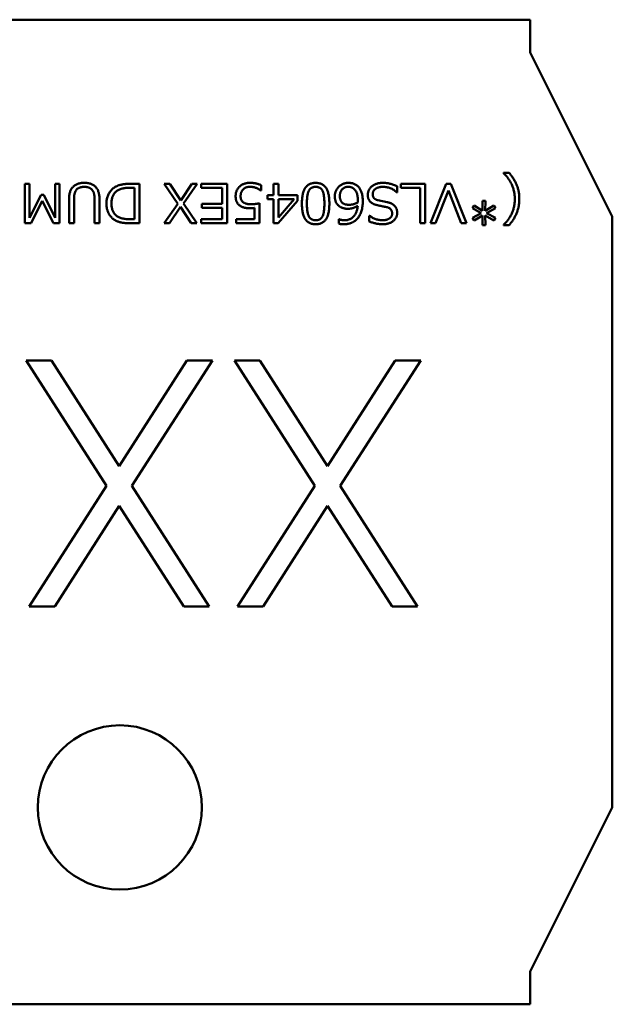
# Model space of a CAD drawing. Units: inches. Extents: x 1 to 101, y 2 to 64.
# Drawn here: x 78 to 78, y 50 to 50 of the extents above; entities that cross this region are included whole.
import ezdxf

# ---------------------------------------------------------------- set-up
doc = ezdxf.new("R2010")
doc.units = ezdxf.units.IN
doc.header["$LTSCALE"] = 6
doc.header["$MEASUREMENT"] = 0
doc.layers.add('Visible (ANSI)', color=7, linetype='Continuous', lineweight=50)

msp = doc.modelspace()

# ---------------------------------------------------------------- linework, layer by layer
at = {"layer": 'Visible (ANSI)'}
for p, q in [((78.06533, 49.91678), (77.86847, 49.91678)), ((78.06533, 49.91678), (78.06533, 49.90891)), ((78.06533, 49.90891), (78.08501, 49.86954)), ((78.05889, 49.87997), (78.05889, 49.88003)), ((78.05889, 49.88003), (78.06025, 49.88003)), ((77.94407, 49.86795), (77.94407, 49.8774)), ((77.94407, 49.8774), (77.94526, 49.8774)), ((77.94526, 49.8774), (77.94526, 49.86927)), ((77.95136, 49.86927), (77.95136, 49.8774)), ((77.95136, 49.8774), (77.95244, 49.8774)), ((77.95244, 49.8774), (77.95244, 49.86795)), ((77.97038, 49.87644), (77.96916, 49.87644)), ((77.96927, 49.8774), (77.97157, 49.8774)), ((77.97038, 49.86891), (77.97038, 49.87644)), ((77.97157, 49.8774), (77.97157, 49.86795)), ((77.98081, 49.87262), (77.97755, 49.8774)), ((77.97755, 49.8774), (77.97891, 49.8774)), ((77.97891, 49.8774), (77.98151, 49.87344)), ((77.98151, 49.87344), (77.98418, 49.8774)), ((77.98545, 49.8774), (77.98216, 49.87268)), ((77.98418, 49.8774), (77.98545, 49.8774)), ((77.98641, 49.87644), (77.98641, 49.8774)), ((77.98641, 49.8774), (77.99263, 49.8774)), ((77.99143, 49.87644), (77.98641, 49.87644)), ((77.99143, 49.87261), (77.99143, 49.87644)), ((77.99263, 49.8774), (77.99263, 49.86795)), ((78.00076, 49.87584), (78.00066, 49.87584)), ((78.00076, 49.87709), (78.00076, 49.87584)), ((78.00375, 49.87465), (78.00375, 49.8774)), ((78.00375, 49.8774), (78.00494, 49.8774)), ((78.00494, 49.8774), (78.00494, 49.87465)), ((78.03341, 49.87683), (78.03341, 49.87536)), ((78.03425, 49.87644), (78.03425, 49.8774)), ((78.03425, 49.8774), (78.04011, 49.8774)), ((78.03891, 49.87644), (78.03425, 49.87644)), ((78.03891, 49.86795), (78.03891, 49.87644)), ((78.04011, 49.8774), (78.04011, 49.86795)), ((78.04142, 49.86795), (78.04519, 49.8774)), ((78.04569, 49.87581), (78.04262, 49.86795)), ((78.04519, 49.8774), (78.04627, 49.8774)), ((78.04878, 49.86795), (78.04569, 49.87581)), ((78.04627, 49.8774), (78.05004, 49.86795)), ((77.94526, 49.86927), (77.94799, 49.87477)), ((77.94827, 49.87334), (77.9456, 49.86795)), ((77.94799, 49.87477), (77.94863, 49.87477)), ((77.95095, 49.86795), (77.94827, 49.87334)), ((77.94863, 49.87477), (77.95136, 49.86927)), ((77.95471, 49.86795), (77.95471, 49.87367)), ((77.95591, 49.87384), (77.95591, 49.86795)), ((77.96081, 49.86795), (77.96081, 49.8738)), ((77.96201, 49.87367), (77.96201, 49.86795)), ((78.00231, 49.87369), (78.00231, 49.87465)), ((78.00231, 49.87465), (78.00375, 49.87465)), ((78.00375, 49.87369), (78.00231, 49.87369)), ((78.00375, 49.86795), (78.00375, 49.87369)), ((78.00949, 49.8733), (78.00489, 49.86795)), ((78.00494, 49.87465), (78.00949, 49.87465)), ((78.0087, 49.87369), (78.00494, 49.87369)), ((78.00494, 49.86931), (78.0087, 49.87369)), ((78.00494, 49.87369), (78.00494, 49.86931)), ((78.00949, 49.87465), (78.00949, 49.8733)), ((78.0288, 49.87346), (78.03097, 49.87302)), ((78.03341, 49.87536), (78.03333, 49.87536)), ((78.05391, 49.87096), (78.05386, 49.87333)), ((78.05386, 49.87333), (78.05458, 49.87333)), ((78.05458, 49.87333), (78.05454, 49.87096)), ((77.97755, 49.86795), (77.98081, 49.87262)), ((77.98146, 49.87185), (77.97882, 49.86795)), ((77.984, 49.86795), (77.98146, 49.87185)), ((77.98216, 49.87268), (77.98533, 49.86795)), ((77.98653, 49.87166), (77.98653, 49.87261)), ((77.98653, 49.87261), (77.99143, 49.87261)), ((77.99143, 49.87166), (77.98653, 49.87166)), ((77.99143, 49.86891), (77.99143, 49.87166)), ((77.9992, 49.86891), (77.9992, 49.87162)), ((78.0004, 49.87273), (78.0004, 49.86795)), ((78.05148, 49.87156), (78.05184, 49.8722)), ((78.05359, 49.8704), (78.05148, 49.87156)), ((78.05184, 49.8722), (78.05391, 49.87096)), ((78.05454, 49.87096), (78.0566, 49.8722)), ((78.05697, 49.87156), (78.05485, 49.8704)), ((78.0566, 49.8722), (78.05697, 49.87156)), ((77.96916, 49.86891), (77.97038, 49.86891)), ((77.98641, 49.86795), (77.98641, 49.86891)), ((77.98641, 49.86891), (77.99143, 49.86891)), ((77.99478, 49.86795), (77.99478, 49.86891)), ((77.99478, 49.86891), (77.9992, 49.86891)), ((78.01942, 49.86785), (78.01942, 49.86891)), ((78.01942, 49.86891), (78.01949, 49.86891)), ((78.02671, 49.86839), (78.02671, 49.86974)), ((78.02671, 49.86974), (78.0268, 49.86974)), ((78.05147, 49.86925), (78.05359, 49.8704)), ((78.05184, 49.86862), (78.05147, 49.86925)), ((78.05391, 49.86984), (78.05184, 49.86862)), ((78.05386, 49.86747), (78.05391, 49.86984)), ((78.0566, 49.86862), (78.05454, 49.86984)), ((78.05454, 49.86984), (78.05458, 49.86747)), ((78.05485, 49.8704), (78.05697, 49.86925)), ((78.05697, 49.86925), (78.0566, 49.86862)), ((78.08501, 49.7278), (78.08501, 49.86954)), ((77.9456, 49.86795), (77.94407, 49.86795)), ((77.95244, 49.86795), (77.95095, 49.86795)), ((77.95591, 49.86795), (77.95471, 49.86795)), ((77.96201, 49.86795), (77.96081, 49.86795)), ((77.97157, 49.86795), (77.96929, 49.86795)), ((77.97882, 49.86795), (77.97755, 49.86795)), ((77.98533, 49.86795), (77.984, 49.86795)), ((77.99263, 49.86795), (77.98641, 49.86795)), ((78.0004, 49.86795), (77.99478, 49.86795)), ((78.00489, 49.86795), (78.00375, 49.86795)), ((78.04011, 49.86795), (78.03891, 49.86795)), ((78.04262, 49.86795), (78.04142, 49.86795)), ((78.05004, 49.86795), (78.04878, 49.86795)), ((78.05458, 49.86747), (78.05386, 49.86747)), ((78.05889, 49.86747), (78.05889, 49.86753)), ((78.06025, 49.86747), (78.05889, 49.86747)), ((77.96368, 49.80491), (77.94441, 49.83503)), ((77.94441, 49.83503), (77.95053, 49.83503)), ((77.95053, 49.83503), (77.96675, 49.80969)), ((77.96675, 49.80969), (77.98297, 49.83503)), ((77.98908, 49.83503), (77.9698, 49.80491)), ((77.98297, 49.83503), (77.98908, 49.83503)), ((78.01365, 49.80491), (77.99438, 49.83503)), ((77.99438, 49.83503), (78.0005, 49.83503)), ((78.0005, 49.83503), (78.01672, 49.80969)), ((78.01672, 49.80969), (78.03294, 49.83503)), ((78.03905, 49.83503), (78.01977, 49.80491)), ((78.03294, 49.83503), (78.03905, 49.83503)), ((77.94517, 49.77598), (77.96368, 49.80491)), ((77.9698, 49.80491), (77.98833, 49.77598)), ((77.99514, 49.77598), (78.01365, 49.80491)), ((78.01977, 49.80491), (78.0383, 49.77598)), ((77.96675, 49.80014), (77.95129, 49.77598)), ((77.98221, 49.77598), (77.96675, 49.80014)), ((78.01672, 49.80014), (78.00126, 49.77598)), ((78.03218, 49.77598), (78.01672, 49.80014)), ((77.95129, 49.77598), (77.94517, 49.77598)), ((77.98833, 49.77598), (77.98221, 49.77598)), ((78.00126, 49.77598), (77.99514, 49.77598)), ((78.0383, 49.77598), (78.03218, 49.77598)), ((78.06533, 49.68843), (78.08501, 49.7278)), ((78.06533, 49.68056), (78.06533, 49.68843)), ((77.86847, 49.68056), (78.06533, 49.68056))]:
    msp.add_line(p, q, dxfattribs=at)
msp.add_circle((77.9669, 49.7278), 0.01969, dxfattribs=at)
for points, knots in [([(78.06164, 49.87375), (78.06164, 49.8739), (78.06163, 49.8742), (78.06159, 49.87464), (78.06154, 49.87508), (78.06145, 49.87552), (78.06135, 49.87595), (78.06122, 49.87638), (78.06107, 49.87679), (78.06089, 49.87721), (78.0607, 49.87761), (78.06049, 49.87799), (78.06026, 49.87836), (78.06002, 49.87872), (78.05976, 49.87906), (78.05949, 49.87938), (78.0592, 49.87968), (78.05899, 49.87987), (78.05889, 49.87997)], [0, 0, 0, 0, 0.06461, 0.128335, 0.191865, 0.255153, 0.318334, 0.381658, 0.445233, 0.509332, 0.573317, 0.636028, 0.697962, 0.759187, 0.819724, 0.880113, 0.939955, 1, 1, 1, 1]), ([(78.06025, 49.88003), (78.06035, 49.87991), (78.06056, 49.87966), (78.06085, 49.87929), (78.06112, 49.87891), (78.06137, 49.87854), (78.06159, 49.87816), (78.0618, 49.87778), (78.06198, 49.87741), (78.06213, 49.87703), (78.06227, 49.87665), (78.06239, 49.87626), (78.06249, 49.87586), (78.06257, 49.87545), (78.06264, 49.87504), (78.06268, 49.87461), (78.06271, 49.87418), (78.06271, 49.87389), (78.06271, 49.87375)], [0, 0, 0, 0, 0.070605, 0.139169, 0.206007, 0.271009, 0.334288, 0.396096, 0.456308, 0.515445, 0.574013, 0.632761, 0.692159, 0.752011, 0.812453, 0.873888, 0.936462, 1, 1, 1, 1]), ([(77.95471, 49.87367), (77.95471, 49.87384), (77.95472, 49.87416), (77.95476, 49.87463), (77.95484, 49.87506), (77.95494, 49.87545), (77.95507, 49.87581), (77.95523, 49.87614), (77.95542, 49.87643), (77.95564, 49.87669), (77.9559, 49.87691), (77.95617, 49.87711), (77.95647, 49.87727), (77.9568, 49.87741), (77.95716, 49.87751), (77.95753, 49.87758), (77.95794, 49.87763), (77.95822, 49.87763), (77.95836, 49.87764)], [0, 0, 0, 0, 0.080415, 0.155676, 0.225922, 0.291812, 0.353565, 0.41208, 0.468149, 0.522786, 0.576714, 0.63088, 0.686179, 0.743081, 0.802561, 0.864786, 0.930458, 1, 1, 1, 1]), ([(77.95836, 49.87668), (77.95826, 49.87668), (77.95807, 49.87667), (77.95779, 49.87664), (77.95754, 49.87659), (77.95729, 49.87652), (77.95707, 49.87643), (77.95687, 49.87631), (77.95669, 49.87618), (77.95652, 49.87602), (77.95637, 49.87584), (77.95625, 49.87563), (77.95614, 49.8754), (77.95606, 49.87514), (77.95599, 49.87485), (77.95594, 49.87454), (77.95591, 49.87419), (77.95591, 49.87396), (77.95591, 49.87384)], [0, 0, 0, 0, 0.06825, 0.132506, 0.193287, 0.250922, 0.30624, 0.359405, 0.411896, 0.464111, 0.517169, 0.572764, 0.632065, 0.694855, 0.763121, 0.836075, 0.914938, 1, 1, 1, 1]), ([(77.95836, 49.87764), (77.95851, 49.87763), (77.95879, 49.87763), (77.95921, 49.87758), (77.9596, 49.8775), (77.95995, 49.8774), (77.96028, 49.87726), (77.96058, 49.87709), (77.96086, 49.87688), (77.9611, 49.87665), (77.96132, 49.87639), (77.9615, 49.87609), (77.96166, 49.87576), (77.96179, 49.8754), (77.96188, 49.87501), (77.96196, 49.8746), (77.962, 49.87415), (77.962, 49.87383), (77.96201, 49.87367)], [0, 0, 0, 0, 0.071489, 0.138823, 0.202472, 0.262527, 0.320169, 0.375895, 0.430632, 0.484803, 0.539889, 0.596081, 0.654576, 0.715671, 0.780655, 0.849192, 0.922156, 1, 1, 1, 1]), ([(77.96081, 49.8738), (77.96081, 49.87393), (77.96081, 49.87416), (77.96078, 49.87451), (77.96073, 49.87482), (77.96067, 49.87511), (77.96058, 49.87538), (77.96048, 49.87561), (77.96035, 49.87582), (77.96021, 49.87601), (77.96005, 49.87617), (77.95986, 49.87631), (77.95966, 49.87642), (77.95944, 49.87652), (77.9592, 49.87659), (77.95894, 49.87664), (77.95866, 49.87667), (77.95846, 49.87668), (77.95836, 49.87668)], [0, 0, 0, 0, 0.084584, 0.163395, 0.236787, 0.304991, 0.368243, 0.42686, 0.482659, 0.535551, 0.587451, 0.639559, 0.69301, 0.748186, 0.80562, 0.866481, 0.931276, 1, 1, 1, 1]), ([(77.96368, 49.87268), (77.96368, 49.87284), (77.96369, 49.87315), (77.96375, 49.87361), (77.96385, 49.87406), (77.96399, 49.87448), (77.96416, 49.87489), (77.96438, 49.87528), (77.96464, 49.87565), (77.96488, 49.87595), (77.9651, 49.87618), (77.96528, 49.87634), (77.96547, 49.87648), (77.96568, 49.87662), (77.9659, 49.87674), (77.96613, 49.87686), (77.96638, 49.87696), (77.96665, 49.87705), (77.96693, 49.87713), (77.96722, 49.8772), (77.96753, 49.87726), (77.96785, 49.87731), (77.96818, 49.87735), (77.96853, 49.87738), (77.9689, 49.87739), (77.96914, 49.8774), (77.96927, 49.8774)], [0, 0, 0, 0, 0.0571, 0.112601, 0.166666, 0.220297, 0.273625, 0.32721, 0.38148, 0.437018, 0.465292, 0.493927, 0.522949, 0.552792, 0.583273, 0.614718, 0.647048, 0.680653, 0.715488, 0.751555, 0.789089, 0.828164, 0.868648, 0.910771, 0.95462, 1, 1, 1, 1]), ([(77.96916, 49.87644), (77.96898, 49.87644), (77.96863, 49.87643), (77.96812, 49.87639), (77.96766, 49.87631), (77.96723, 49.87621), (77.96684, 49.87608), (77.96648, 49.87591), (77.96617, 49.87572), (77.96589, 49.87549), (77.96565, 49.87524), (77.96544, 49.87495), (77.96527, 49.87464), (77.96512, 49.8743), (77.96501, 49.87393), (77.96493, 49.87353), (77.96489, 49.87311), (77.96488, 49.87281), (77.96488, 49.87266)], [0, 0, 0, 0, 0.082582, 0.159743, 0.231531, 0.298362, 0.361018, 0.419986, 0.475988, 0.529785, 0.582741, 0.63592, 0.690224, 0.746215, 0.804481, 0.866057, 0.931065, 1, 1, 1, 1]), ([(77.99466, 49.87441), (77.99466, 49.87453), (77.99467, 49.87476), (77.99471, 49.87509), (77.99478, 49.87541), (77.99489, 49.87571), (77.99502, 49.87599), (77.99519, 49.87626), (77.99538, 49.87651), (77.9956, 49.87674), (77.99585, 49.87695), (77.99611, 49.87714), (77.9964, 49.87729), (77.9967, 49.87742), (77.99702, 49.87752), (77.99736, 49.87759), (77.99771, 49.87763), (77.99796, 49.87763), (77.99808, 49.87764)], [0, 0, 0, 0, 0.065881, 0.129089, 0.19012, 0.250108, 0.308834, 0.368067, 0.427595, 0.488669, 0.549889, 0.610653, 0.671628, 0.733474, 0.796384, 0.861485, 0.929169, 1, 1, 1, 1]), ([(77.9981, 49.87668), (77.99802, 49.87668), (77.99786, 49.87667), (77.99762, 49.87665), (77.9974, 49.8766), (77.99718, 49.87654), (77.99699, 49.87645), (77.9968, 49.87634), (77.99663, 49.87622), (77.99647, 49.87608), (77.99632, 49.87592), (77.9962, 49.87575), (77.99609, 49.87556), (77.996, 49.87536), (77.99594, 49.87515), (77.99589, 49.87492), (77.99586, 49.87467), (77.99586, 49.8745), (77.99585, 49.87442)], [0, 0, 0, 0, 0.068975, 0.134734, 0.198259, 0.259565, 0.318973, 0.377665, 0.436765, 0.495512, 0.554566, 0.613548, 0.672493, 0.733059, 0.795509, 0.860556, 0.928436, 1, 1, 1, 1]), ([(77.99808, 49.87764), (77.9982, 49.87763), (77.99844, 49.87763), (77.9988, 49.87761), (77.99915, 49.87756), (77.99949, 49.8775), (77.99982, 49.87743), (78.00014, 49.87733), (78.00046, 49.87722), (78.00066, 49.87713), (78.00076, 49.87709)], [0, 0, 0, 0, 0.133014, 0.262892, 0.390713, 0.515412, 0.638672, 0.760383, 0.880542, 1, 1, 1, 1]), ([(78.00066, 49.87584), (78.00056, 49.87591), (78.00035, 49.87604), (78.00004, 49.87621), (77.99973, 49.87636), (77.99941, 49.87647), (77.99909, 49.87657), (77.99876, 49.87663), (77.99843, 49.87667), (77.99821, 49.87668), (77.9981, 49.87668)], [0, 0, 0, 0, 0.133901, 0.26411, 0.390636, 0.514761, 0.637206, 0.75805, 0.878723, 1, 1, 1, 1]), ([(78.01057, 49.87267), (78.01057, 49.87287), (78.01057, 49.87327), (78.01061, 49.87385), (78.01067, 49.87438), (78.01076, 49.87488), (78.01087, 49.87533), (78.011, 49.87574), (78.01117, 49.8761), (78.01135, 49.87643), (78.01157, 49.87671), (78.01181, 49.87696), (78.01208, 49.87717), (78.01238, 49.87734), (78.01271, 49.87747), (78.01307, 49.87757), (78.01345, 49.87763), (78.01371, 49.87763), (78.01385, 49.87764)], [0, 0, 0, 0, 0.09118, 0.176185, 0.2552, 0.32878, 0.397179, 0.460234, 0.519041, 0.574074, 0.626181, 0.677012, 0.727086, 0.777541, 0.829194, 0.883108, 0.939623, 1, 1, 1, 1]), ([(78.01385, 49.87668), (78.01376, 49.87668), (78.01359, 49.87667), (78.01334, 49.87663), (78.01311, 49.87656), (78.0129, 49.87647), (78.01271, 49.87635), (78.01253, 49.8762), (78.01238, 49.87602), (78.01225, 49.87581), (78.01213, 49.87557), (78.01203, 49.87528), (78.01195, 49.87496), (78.01188, 49.87458), (78.01183, 49.87417), (78.01179, 49.87371), (78.01177, 49.8732), (78.01176, 49.87285), (78.01176, 49.87267)], [0, 0, 0, 0, 0.051831, 0.100976, 0.147349, 0.192064, 0.235851, 0.280298, 0.325534, 0.372653, 0.424176, 0.482982, 0.548856, 0.622289, 0.704271, 0.79428, 0.892809, 1, 1, 1, 1]), ([(78.01385, 49.87764), (78.01399, 49.87763), (78.01425, 49.87763), (78.01464, 49.87757), (78.01499, 49.87747), (78.01532, 49.87735), (78.01562, 49.87717), (78.0159, 49.87696), (78.01614, 49.87672), (78.01636, 49.87643), (78.01654, 49.87611), (78.01671, 49.87574), (78.01684, 49.87533), (78.01695, 49.87488), (78.01704, 49.87439), (78.0171, 49.87386), (78.01714, 49.87328), (78.01714, 49.87288), (78.01714, 49.87268)], [0, 0, 0, 0, 0.060403, 0.117487, 0.171423, 0.223354, 0.27383, 0.323757, 0.374607, 0.426736, 0.481554, 0.540386, 0.603467, 0.671628, 0.744967, 0.824016, 0.909057, 1, 1, 1, 1]), ([(78.01595, 49.87268), (78.01595, 49.87286), (78.01595, 49.87321), (78.01592, 49.87371), (78.01589, 49.87417), (78.01583, 49.87459), (78.01576, 49.87496), (78.01568, 49.87529), (78.01558, 49.87557), (78.01546, 49.87581), (78.01532, 49.87602), (78.01517, 49.8762), (78.015, 49.87635), (78.0148, 49.87647), (78.01459, 49.87656), (78.01436, 49.87663), (78.01411, 49.87667), (78.01394, 49.87668), (78.01385, 49.87668)], [0, 0, 0, 0, 0.106625, 0.204957, 0.295072, 0.376504, 0.450049, 0.516115, 0.574668, 0.626268, 0.673661, 0.718967, 0.763481, 0.807643, 0.852426, 0.898869, 0.94809, 1, 1, 1, 1]), ([(78.01846, 49.87438), (78.01846, 49.87449), (78.01847, 49.87472), (78.01851, 49.87505), (78.01859, 49.87537), (78.01869, 49.87567), (78.01882, 49.87596), (78.01898, 49.87623), (78.01918, 49.87648), (78.0194, 49.87672), (78.01964, 49.87693), (78.0199, 49.87712), (78.02017, 49.87728), (78.02046, 49.87741), (78.02076, 49.87751), (78.02107, 49.87758), (78.0214, 49.87763), (78.02163, 49.87763), (78.02174, 49.87764)], [0, 0, 0, 0, 0.067237, 0.132058, 0.19478, 0.256226, 0.316815, 0.377391, 0.439005, 0.501614, 0.564299, 0.625556, 0.686259, 0.746546, 0.807534, 0.869741, 0.933845, 1, 1, 1, 1]), ([(78.02172, 49.87668), (78.02164, 49.87668), (78.02149, 49.87667), (78.02127, 49.87665), (78.02106, 49.8766), (78.02086, 49.87653), (78.02068, 49.87645), (78.02051, 49.87635), (78.02035, 49.87623), (78.0202, 49.87609), (78.02007, 49.87593), (78.01996, 49.87576), (78.01987, 49.87557), (78.01979, 49.87537), (78.01973, 49.87515), (78.01969, 49.87492), (78.01966, 49.87468), (78.01966, 49.87451), (78.01966, 49.87442)], [0, 0, 0, 0, 0.067867, 0.132419, 0.193656, 0.253224, 0.311262, 0.368212, 0.425375, 0.483226, 0.541317, 0.600431, 0.660367, 0.722037, 0.786945, 0.854291, 0.925142, 1, 1, 1, 1]), ([(78.02396, 49.87355), (78.02396, 49.87367), (78.02396, 49.87391), (78.02393, 49.87425), (78.02388, 49.87457), (78.02382, 49.87488), (78.02374, 49.87516), (78.02363, 49.87541), (78.02351, 49.87565), (78.02337, 49.87587), (78.02322, 49.87606), (78.02305, 49.87622), (78.02286, 49.87637), (78.02266, 49.87648), (78.02245, 49.87657), (78.02222, 49.87663), (78.02197, 49.87667), (78.02181, 49.87668), (78.02172, 49.87668)], [0, 0, 0, 0, 0.084043, 0.163154, 0.238039, 0.309026, 0.375963, 0.439569, 0.500457, 0.559611, 0.616542, 0.671384, 0.724553, 0.77762, 0.830516, 0.885083, 0.941327, 1, 1, 1, 1]), ([(78.02174, 49.87764), (78.02187, 49.87763), (78.02213, 49.87763), (78.0225, 49.87757), (78.02285, 49.87749), (78.02318, 49.87736), (78.02349, 49.8772), (78.02377, 49.87701), (78.02403, 49.87678), (78.02427, 49.87651), (78.02448, 49.87622), (78.02466, 49.87588), (78.02481, 49.87552), (78.02494, 49.87513), (78.02504, 49.8747), (78.02511, 49.87425), (78.02515, 49.87376), (78.02515, 49.87342), (78.02516, 49.87325)], [0, 0, 0, 0, 0.062593, 0.121903, 0.17905, 0.234101, 0.288585, 0.342682, 0.397497, 0.453541, 0.511354, 0.570915, 0.633182, 0.698322, 0.767343, 0.840239, 0.917868, 1, 1, 1, 1]), ([(78.02635, 49.87475), (78.02636, 49.87485), (78.02636, 49.87505), (78.02641, 49.87534), (78.02649, 49.87563), (78.0266, 49.87589), (78.02674, 49.87615), (78.02692, 49.87638), (78.02712, 49.87661), (78.02736, 49.87682), (78.02762, 49.87701), (78.02791, 49.87718), (78.02821, 49.87732), (78.02854, 49.87744), (78.02888, 49.87753), (78.02925, 49.87759), (78.02963, 49.87763), (78.0299, 49.87763), (78.03003, 49.87764)], [0, 0, 0, 0, 0.058307, 0.114811, 0.17012, 0.225059, 0.28041, 0.336649, 0.394834, 0.45557, 0.517668, 0.580291, 0.644223, 0.709762, 0.777701, 0.848484, 0.92243, 1, 1, 1, 1]), ([(78.03, 49.87668), (78.02991, 49.87668), (78.02973, 49.87668), (78.02946, 49.87665), (78.02922, 49.87662), (78.02898, 49.87656), (78.02876, 49.8765), (78.02856, 49.87641), (78.02837, 49.87632), (78.0282, 49.8762), (78.02805, 49.87608), (78.02792, 49.87594), (78.0278, 49.8758), (78.02771, 49.87564), (78.02764, 49.87548), (78.02759, 49.8753), (78.02755, 49.87512), (78.02755, 49.87499), (78.02755, 49.87493)], [0, 0, 0, 0, 0.082382, 0.160595, 0.23493, 0.305191, 0.372321, 0.436987, 0.499283, 0.559527, 0.618053, 0.673942, 0.727895, 0.780977, 0.833956, 0.887479, 0.942453, 1, 1, 1, 1]), ([(78.03333, 49.87536), (78.03321, 49.87547), (78.03297, 49.87568), (78.03258, 49.87594), (78.03218, 49.87617), (78.03177, 49.87636), (78.03134, 49.8765), (78.03091, 49.8766), (78.03046, 49.87667), (78.03016, 49.87668), (78.03, 49.87668)], [0, 0, 0, 0, 0.13194, 0.25993, 0.38496, 0.507626, 0.629485, 0.751178, 0.874318, 1, 1, 1, 1]), ([(78.03003, 49.87764), (78.03017, 49.87763), (78.03044, 49.87763), (78.03085, 49.87759), (78.03126, 49.87753), (78.03169, 49.87744), (78.03211, 49.87732), (78.03254, 49.87718), (78.03298, 49.87702), (78.03326, 49.87689), (78.03341, 49.87683)], [0, 0, 0, 0, 0.115878, 0.23325, 0.353119, 0.475276, 0.601384, 0.730338, 0.86327, 1, 1, 1, 1]), ([(77.99809, 49.87154), (77.99795, 49.87154), (77.99769, 49.87154), (77.9973, 49.87158), (77.99694, 49.87163), (77.99661, 49.87171), (77.9963, 49.87182), (77.99602, 49.87194), (77.99576, 49.87209), (77.99553, 49.87227), (77.99532, 49.87246), (77.99514, 49.87268), (77.99499, 49.87292), (77.99487, 49.87318), (77.99478, 49.87346), (77.99471, 49.87376), (77.99467, 49.87408), (77.99466, 49.8743), (77.99466, 49.87441)], [0, 0, 0, 0, 0.080179, 0.155526, 0.226285, 0.293302, 0.356725, 0.417184, 0.475245, 0.531459, 0.586596, 0.641186, 0.696314, 0.752141, 0.809778, 0.869879, 0.932977, 1, 1, 1, 1]), ([(77.99585, 49.87442), (77.99586, 49.87434), (77.99586, 49.87419), (77.99589, 49.87397), (77.99594, 49.87377), (77.99601, 49.87358), (77.9961, 49.8734), (77.99621, 49.87324), (77.99635, 49.8731), (77.9965, 49.87297), (77.99667, 49.87286), (77.99687, 49.87276), (77.99708, 49.87268), (77.99731, 49.87261), (77.99757, 49.87256), (77.99784, 49.87252), (77.99813, 49.8725), (77.99834, 49.8725), (77.99844, 49.87249)], [0, 0, 0, 0, 0.063635, 0.123272, 0.180394, 0.235109, 0.288131, 0.340764, 0.393669, 0.447466, 0.503617, 0.561855, 0.624014, 0.689838, 0.759971, 0.834931, 0.915027, 1, 1, 1, 1]), ([(78.02159, 49.87142), (78.02148, 49.87142), (78.02126, 49.87142), (78.02093, 49.87146), (78.02062, 49.87152), (78.02033, 49.8716), (78.02005, 49.87171), (78.01979, 49.87184), (78.01955, 49.872), (78.01933, 49.87218), (78.01912, 49.87238), (78.01894, 49.8726), (78.01879, 49.87285), (78.01867, 49.87311), (78.01857, 49.8734), (78.01851, 49.87371), (78.01847, 49.87403), (78.01846, 49.87426), (78.01846, 49.87438)], [0, 0, 0, 0, 0.069766, 0.136488, 0.200882, 0.262981, 0.323525, 0.38281, 0.441579, 0.500755, 0.559543, 0.617643, 0.676124, 0.736117, 0.797543, 0.861497, 0.929071, 1, 1, 1, 1]), ([(78.01966, 49.87442), (78.01966, 49.87435), (78.01966, 49.87421), (78.01968, 49.874), (78.01973, 49.8738), (78.01978, 49.87361), (78.01986, 49.87343), (78.01994, 49.87326), (78.02005, 49.8731), (78.02017, 49.87295), (78.02031, 49.87281), (78.02048, 49.87269), (78.02066, 49.87259), (78.02087, 49.87251), (78.02109, 49.87245), (78.02134, 49.8724), (78.02161, 49.87238), (78.0218, 49.87238), (78.02189, 49.87237)], [0, 0, 0, 0, 0.062672, 0.123016, 0.181471, 0.238361, 0.294018, 0.34932, 0.40458, 0.460237, 0.516749, 0.574312, 0.63447, 0.697739, 0.765603, 0.838144, 0.916264, 1, 1, 1, 1]), ([(78.02516, 49.87325), (78.02515, 49.87304), (78.02515, 49.87262), (78.02509, 49.87202), (78.025, 49.87145), (78.02487, 49.87092), (78.0247, 49.87042), (78.0245, 49.86997), (78.02425, 49.86954), (78.02402, 49.86922), (78.02381, 49.86899), (78.02365, 49.86882), (78.02348, 49.86867), (78.0233, 49.86853), (78.02311, 49.86839), (78.02292, 49.86828), (78.02272, 49.86817), (78.02251, 49.86807), (78.02229, 49.86799), (78.02206, 49.86791), (78.02183, 49.86785), (78.02159, 49.8678), (78.02134, 49.86776), (78.02108, 49.86773), (78.02081, 49.86771), (78.02063, 49.86771), (78.02054, 49.86771)], [0, 0, 0, 0, 0.078068, 0.152085, 0.222157, 0.288675, 0.352101, 0.413171, 0.472266, 0.530226, 0.558688, 0.586923, 0.614873, 0.642633, 0.670298, 0.698161, 0.726133, 0.754213, 0.782898, 0.81176, 0.841259, 0.871554, 0.902313, 0.933987, 0.96668, 1, 1, 1, 1]), ([(78.02394, 49.87293), (78.02394, 49.87301), (78.02395, 49.87314), (78.02395, 49.87333), (78.02396, 49.87346), (78.02396, 49.87353), (78.02396, 49.87355)], [0, 0, 0, 0, 0.372468, 0.663742, 0.873953, 1, 1, 1, 1]), ([(78.03081, 49.87183), (78.03067, 49.87186), (78.03039, 49.87191), (78.02995, 49.872), (78.02948, 49.87209), (78.02909, 49.87218), (78.02877, 49.87225), (78.02855, 49.8723), (78.02834, 49.87236), (78.02816, 49.87242), (78.02799, 49.87247), (78.02784, 49.87253), (78.0277, 49.87259), (78.02755, 49.87267), (78.02738, 49.87277), (78.02719, 49.8729), (78.02703, 49.87304), (78.02688, 49.87319), (78.02676, 49.87335), (78.02665, 49.87352), (78.02656, 49.8737), (78.02648, 49.87389), (78.02643, 49.87409), (78.02638, 49.8743), (78.02636, 49.87452), (78.02635, 49.87467), (78.02635, 49.87475)], [0, 0, 0, 0, 0.071723, 0.147841, 0.227621, 0.311751, 0.353646, 0.392466, 0.428227, 0.461253, 0.491662, 0.519097, 0.543603, 0.565674, 0.606252, 0.644532, 0.681107, 0.716003, 0.750239, 0.784108, 0.817777, 0.85214, 0.887378, 0.923484, 0.961072, 1, 1, 1, 1]), ([(78.02755, 49.87493), (78.02755, 49.87483), (78.02756, 49.87465), (78.02761, 49.8744), (78.0277, 49.87418), (78.0278, 49.87401), (78.02791, 49.8739), (78.028, 49.87382), (78.0281, 49.87375), (78.02821, 49.87368), (78.02834, 49.87362), (78.02848, 49.87356), (78.02864, 49.87351), (78.02875, 49.87347), (78.0288, 49.87346)], [0, 0, 0, 0, 0.133124, 0.253599, 0.364562, 0.470007, 0.522935, 0.578407, 0.637744, 0.701284, 0.768192, 0.840763, 0.917308, 1, 1, 1, 1]), ([(78.05889, 49.86753), (78.05899, 49.86763), (78.05919, 49.86781), (78.05948, 49.86812), (78.05976, 49.86844), (78.06002, 49.86877), (78.06026, 49.86913), (78.06048, 49.8695), (78.0607, 49.86988), (78.06089, 49.87029), (78.06107, 49.8707), (78.06122, 49.87112), (78.06135, 49.87154), (78.06145, 49.87198), (78.06154, 49.87241), (78.06159, 49.87285), (78.06163, 49.8733), (78.06164, 49.8736), (78.06164, 49.87375)], [0, 0, 0, 0, 0.059543, 0.119249, 0.17932, 0.239703, 0.300987, 0.36298, 0.425986, 0.490149, 0.554556, 0.618444, 0.681828, 0.745134, 0.808482, 0.871808, 0.935595, 1, 1, 1, 1]), ([(78.06271, 49.87375), (78.06271, 49.8736), (78.06271, 49.87332), (78.06268, 49.8729), (78.06263, 49.87248), (78.06256, 49.87207), (78.06248, 49.87166), (78.06237, 49.87126), (78.06224, 49.87086), (78.0621, 49.87046), (78.06194, 49.87007), (78.06175, 49.86969), (78.06155, 49.86931), (78.06133, 49.86893), (78.06109, 49.86856), (78.06083, 49.86819), (78.06054, 49.86782), (78.06035, 49.86759), (78.06025, 49.86747)], [0, 0, 0, 0, 0.061807, 0.122941, 0.183757, 0.244486, 0.304869, 0.365414, 0.425929, 0.486803, 0.548263, 0.610089, 0.672647, 0.736186, 0.80046, 0.865803, 0.932265, 1, 1, 1, 1]), ([(77.96929, 49.86795), (77.96913, 49.86795), (77.96882, 49.86795), (77.96836, 49.86798), (77.96792, 49.86802), (77.96752, 49.86808), (77.96714, 49.86815), (77.96678, 49.86823), (77.96646, 49.86834), (77.96615, 49.86846), (77.96587, 49.8686), (77.96561, 49.86876), (77.96536, 49.86893), (77.96512, 49.86912), (77.96491, 49.86933), (77.9647, 49.86956), (77.96451, 49.8698), (77.96434, 49.87006), (77.96418, 49.87033), (77.96405, 49.87062), (77.96394, 49.87093), (77.96384, 49.87125), (77.96377, 49.87159), (77.96372, 49.87194), (77.96369, 49.87231), (77.96368, 49.87256), (77.96368, 49.87268)], [0, 0, 0, 0, 0.057913, 0.112778, 0.164458, 0.213499, 0.259537, 0.302696, 0.343687, 0.38215, 0.419202, 0.455755, 0.491773, 0.527705, 0.563623, 0.599579, 0.636244, 0.673307, 0.710904, 0.748968, 0.787938, 0.827617, 0.868636, 0.910749, 0.954546, 1, 1, 1, 1]), ([(77.96488, 49.87266), (77.96488, 49.87252), (77.96489, 49.87224), (77.96493, 49.87183), (77.96502, 49.87145), (77.96513, 49.87109), (77.96527, 49.87075), (77.96545, 49.87044), (77.96566, 49.87016), (77.9659, 49.86989), (77.96618, 49.86966), (77.9665, 49.86946), (77.96685, 49.86928), (77.96724, 49.86915), (77.96767, 49.86904), (77.96813, 49.86896), (77.96863, 49.86891), (77.96898, 49.86891), (77.96916, 49.86891)], [0, 0, 0, 0, 0.066021, 0.128959, 0.188817, 0.246514, 0.302256, 0.356973, 0.411298, 0.465902, 0.521282, 0.578567, 0.638344, 0.701667, 0.768868, 0.840731, 0.917649, 1, 1, 1, 1]), ([(77.9992, 49.87162), (77.99914, 49.87161), (77.99901, 49.8716), (77.99883, 49.87158), (77.99866, 49.87157), (77.99852, 49.87156), (77.99839, 49.87155), (77.99827, 49.87154), (77.99817, 49.87154), (77.99811, 49.87154), (77.99809, 49.87154)], [0, 0, 0, 0, 0.177814, 0.340507, 0.489743, 0.622059, 0.739262, 0.841259, 0.928167, 1, 1, 1, 1]), ([(77.99844, 49.87249), (77.9985, 49.87249), (77.99864, 49.8725), (77.99884, 49.87251), (77.99907, 49.87253), (77.9993, 49.87255), (77.99956, 49.87259), (77.99982, 49.87263), (78.00011, 49.87268), (78.0003, 49.87271), (78.0004, 49.87273)], [0, 0, 0, 0, 0.097348, 0.20239, 0.315235, 0.43597, 0.564667, 0.701384, 0.847102, 1, 1, 1, 1]), ([(78.01385, 49.86771), (78.01372, 49.86771), (78.01345, 49.86772), (78.01307, 49.86778), (78.01272, 49.86787), (78.01239, 49.868), (78.01209, 49.86818), (78.01182, 49.86839), (78.01158, 49.86864), (78.01136, 49.86892), (78.01117, 49.86925), (78.01101, 49.86962), (78.01087, 49.87003), (78.01076, 49.87048), (78.01067, 49.87097), (78.01061, 49.8715), (78.01057, 49.87207), (78.01057, 49.87246), (78.01057, 49.87267)], [0, 0, 0, 0, 0.059987, 0.116694, 0.170413, 0.222053, 0.27278, 0.322987, 0.373954, 0.426587, 0.481905, 0.541122, 0.604433, 0.672815, 0.746048, 0.825, 0.909404, 1, 1, 1, 1]), ([(78.01176, 49.87267), (78.01176, 49.87249), (78.01177, 49.87214), (78.01179, 49.87165), (78.01183, 49.87119), (78.01188, 49.87078), (78.01195, 49.87041), (78.01203, 49.87008), (78.01213, 49.86979), (78.01225, 49.86955), (78.01238, 49.86934), (78.01253, 49.86916), (78.0127, 49.86901), (78.0129, 49.86888), (78.01311, 49.86878), (78.01334, 49.86871), (78.01359, 49.86867), (78.01376, 49.86867), (78.01385, 49.86867)], [0, 0, 0, 0, 0.105698, 0.202708, 0.291905, 0.373417, 0.44672, 0.5128, 0.571669, 0.62401, 0.671889, 0.717823, 0.762134, 0.806563, 0.851721, 0.898343, 0.947642, 1, 1, 1, 1]), ([(78.01714, 49.87268), (78.01714, 49.87247), (78.01714, 49.87208), (78.0171, 49.8715), (78.01704, 49.87097), (78.01695, 49.87047), (78.01684, 49.87002), (78.0167, 49.86961), (78.01654, 49.86925), (78.01635, 49.86892), (78.01614, 49.86863), (78.01589, 49.86838), (78.01562, 49.86818), (78.01532, 49.868), (78.01499, 49.86787), (78.01464, 49.86778), (78.01425, 49.86772), (78.01399, 49.86771), (78.01385, 49.86771)], [0, 0, 0, 0, 0.090852, 0.175806, 0.254776, 0.328041, 0.396401, 0.459767, 0.51854, 0.57354, 0.626003, 0.676608, 0.72687, 0.777295, 0.829022, 0.882904, 0.939658, 1, 1, 1, 1]), ([(78.01385, 49.86867), (78.01394, 49.86867), (78.01411, 49.86867), (78.01436, 49.86871), (78.01459, 49.86878), (78.0148, 49.86888), (78.015, 49.869), (78.01517, 49.86915), (78.01532, 49.86932), (78.01546, 49.86953), (78.01558, 49.86977), (78.01568, 49.87006), (78.01576, 49.87038), (78.01583, 49.87076), (78.01589, 49.87117), (78.01592, 49.87164), (78.01595, 49.87214), (78.01595, 49.87249), (78.01595, 49.87268)], [0, 0, 0, 0, 0.051786, 0.100889, 0.147222, 0.191898, 0.235954, 0.280125, 0.325047, 0.372326, 0.423804, 0.482217, 0.548126, 0.621853, 0.703812, 0.794076, 0.892537, 1, 1, 1, 1]), ([(78.02073, 49.86867), (78.02084, 49.86867), (78.02107, 49.86867), (78.02139, 49.86872), (78.0217, 49.86879), (78.02199, 49.86889), (78.02226, 49.86902), (78.02252, 49.86918), (78.02275, 49.86936), (78.02297, 49.86958), (78.02317, 49.86982), (78.02334, 49.87008), (78.0235, 49.87037), (78.02363, 49.87067), (78.02374, 49.871), (78.02383, 49.87136), (78.0239, 49.87173), (78.02392, 49.87199), (78.02394, 49.87212)], [0, 0, 0, 0, 0.064752, 0.126783, 0.186619, 0.244506, 0.301262, 0.358078, 0.415033, 0.473091, 0.532161, 0.592098, 0.653485, 0.717331, 0.782972, 0.851937, 0.924166, 1, 1, 1, 1]), ([(78.02394, 49.87212), (78.02384, 49.87207), (78.02364, 49.87196), (78.02334, 49.87181), (78.02305, 49.87169), (78.02275, 49.87159), (78.02246, 49.87151), (78.02217, 49.87146), (78.02188, 49.87142), (78.02169, 49.87142), (78.02159, 49.87142)], [0, 0, 0, 0, 0.137832, 0.271861, 0.40082, 0.526613, 0.648363, 0.76739, 0.884424, 1, 1, 1, 1]), ([(78.02189, 49.87237), (78.02198, 49.87238), (78.02215, 49.87238), (78.02241, 49.87241), (78.02267, 49.87245), (78.02293, 49.87251), (78.02318, 49.87259), (78.02344, 49.87268), (78.02369, 49.8728), (78.02385, 49.87288), (78.02394, 49.87293)], [0, 0, 0, 0, 0.121587, 0.24284, 0.365139, 0.488122, 0.612548, 0.7387, 0.867843, 1, 1, 1, 1]), ([(78.03221, 49.8703), (78.03221, 49.87039), (78.0322, 49.87058), (78.03214, 49.87084), (78.03202, 49.87107), (78.03187, 49.87128), (78.03167, 49.87146), (78.03142, 49.87162), (78.03113, 49.87174), (78.03092, 49.8718), (78.03081, 49.87183)], [0, 0, 0, 0, 0.125621, 0.242919, 0.355313, 0.468351, 0.585013, 0.71095, 0.848563, 1, 1, 1, 1]), ([(78.03097, 49.87302), (78.03106, 49.873), (78.03125, 49.87296), (78.03153, 49.87288), (78.03178, 49.87279), (78.03202, 49.87268), (78.03224, 49.87256), (78.03244, 49.87243), (78.03263, 49.87229), (78.03279, 49.87213), (78.03294, 49.87196), (78.03306, 49.87178), (78.03317, 49.87158), (78.03326, 49.87138), (78.03333, 49.87116), (78.03338, 49.87092), (78.03341, 49.87068), (78.03341, 49.87052), (78.03341, 49.87043)], [0, 0, 0, 0, 0.076419, 0.149204, 0.218816, 0.285068, 0.348724, 0.409756, 0.469245, 0.527314, 0.584523, 0.640794, 0.696984, 0.754082, 0.812512, 0.87252, 0.93504, 1, 1, 1, 1]), ([(78.01949, 49.86891), (78.01958, 49.86887), (78.01977, 49.86879), (78.02007, 49.86872), (78.02039, 49.86867), (78.02062, 49.86867), (78.02073, 49.86867)], [0, 0, 0, 0, 0.233037, 0.474488, 0.730243, 1, 1, 1, 1]), ([(78.0268, 49.86974), (78.02692, 49.86966), (78.02714, 49.86949), (78.0275, 49.86927), (78.02788, 49.86908), (78.02827, 49.86893), (78.02867, 49.86881), (78.02909, 49.86873), (78.02953, 49.86868), (78.02982, 49.86867), (78.02997, 49.86867)], [0, 0, 0, 0, 0.124936, 0.248025, 0.370196, 0.492396, 0.615573, 0.740652, 0.868519, 1, 1, 1, 1]), ([(78.03341, 49.87043), (78.03341, 49.87033), (78.0334, 49.87014), (78.03336, 49.86987), (78.03328, 49.8696), (78.03317, 49.86935), (78.03304, 49.86911), (78.03287, 49.86888), (78.03268, 49.86867), (78.03245, 49.86847), (78.0322, 49.86829), (78.03193, 49.86814), (78.03165, 49.86801), (78.03134, 49.8679), (78.03102, 49.86781), (78.03068, 49.86775), (78.03032, 49.86771), (78.03007, 49.86771), (78.02994, 49.86771)], [0, 0, 0, 0, 0.05886, 0.11572, 0.171302, 0.226526, 0.281891, 0.338325, 0.397101, 0.457822, 0.520335, 0.58323, 0.647037, 0.712649, 0.780074, 0.850153, 0.923361, 1, 1, 1, 1]), ([(78.02997, 49.86867), (78.03005, 49.86867), (78.03021, 49.86867), (78.03045, 49.86869), (78.03067, 49.86873), (78.03088, 49.86877), (78.03108, 49.86884), (78.03126, 49.86892), (78.03144, 49.86901), (78.0316, 49.86911), (78.03174, 49.86923), (78.03187, 49.86936), (78.03198, 49.86949), (78.03206, 49.86964), (78.03213, 49.86979), (78.03218, 49.86995), (78.03221, 49.87012), (78.03221, 49.87024), (78.03221, 49.8703)], [0, 0, 0, 0, 0.078972, 0.154583, 0.227196, 0.296477, 0.36298, 0.42778, 0.49112, 0.552958, 0.612906, 0.67, 0.725334, 0.77938, 0.833038, 0.887004, 0.942678, 1, 1, 1, 1]), ([(78.02054, 49.86771), (78.02043, 49.86771), (78.02023, 49.86771), (78.01993, 49.86774), (78.01966, 49.86778), (78.0195, 49.86783), (78.01942, 49.86785)], [0, 0, 0, 0, 0.282621, 0.543145, 0.781301, 1, 1, 1, 1]), ([(78.02994, 49.86771), (78.02981, 49.86771), (78.02954, 49.86772), (78.02914, 49.86775), (78.02873, 49.8678), (78.02833, 49.86788), (78.02792, 49.86797), (78.02752, 49.86809), (78.02711, 49.86823), (78.02685, 49.86834), (78.02671, 49.86839)], [0, 0, 0, 0, 0.121452, 0.243233, 0.366212, 0.489785, 0.614529, 0.740993, 0.869326, 1, 1, 1, 1])]:
    msp.add_open_spline(points, degree=3, knots=knots, dxfattribs=at)

doc.saveas('drawing.dxf')
